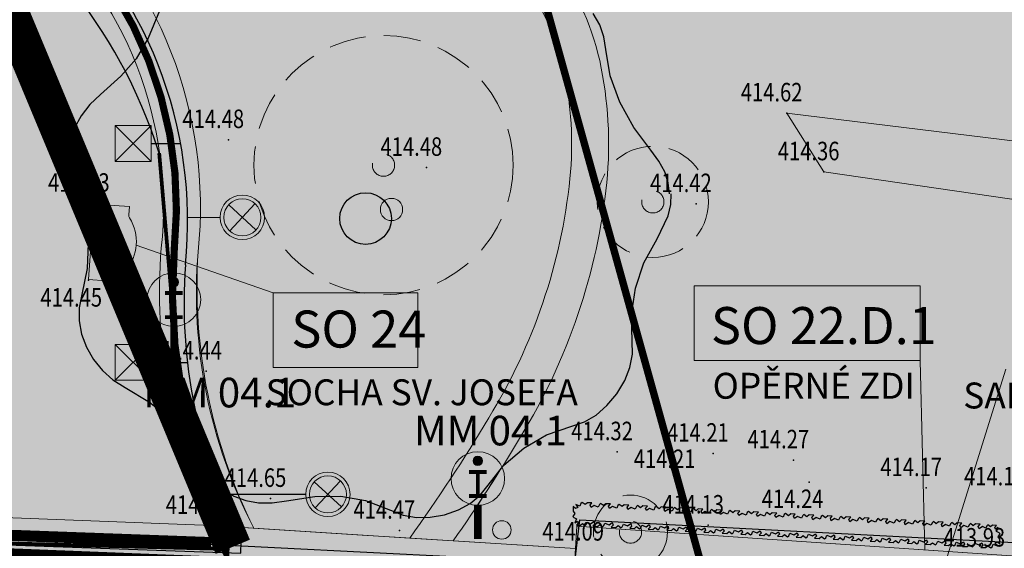
# Model space of a CAD drawing. Units: millimetres. Extents: x -1964 to 2388, y -45 to 14015.
# Drawn here: x 1930 to 1957, y 286 to 301 of the extents above; entities that cross this region are included whole.
import ezdxf
from ezdxf.enums import TextEntityAlignment as Align

# ---------------------------------------------------------------- set-up
doc = ezdxf.new("R2010")
doc.units = ezdxf.units.MM
doc.linetypes.add('DASHED', pattern=[0.75, 0.5, -0.25])
doc.linetypes.add('DOT', pattern=[0.25, 0, -0.25])
doc.layers.get('0').update_dxf_attribs({"color": 252, "lineweight": 15})
doc.layers.get('Defpoints').update_dxf_attribs({"color": 252})
for name, color, linetype, lineweight in [('__site_nove', 252, 'Continuous', 5), ('adr mob infopanel', 252, 'Continuous', 15), ('adr mob popis', 252, 'Continuous', 5), ('adr osvetleni', 252, 'Continuous', 15), ('adr parter komunikace', 252, 'Continuous', 9), ('ADR SO objekty_popis', 252, 'Continuous', 5), ('adr stromy kacene', 252, 'DASHED', 15), ('adr stromy kmeny', 252, 'Continuous', 15), ('adr_operky_vyplne', 252, 'Continuous', 30), ('budovy', 252, 'Continuous', 20), ('situace', 252, 'Continuous', 5), ('teren_hraha', 252, 'Continuous', 5)]:
    doc.layers.add(name, color=color, linetype=linetype, lineweight=lineweight)
for name, color, linetype in [('adr mob odpadkove kose', 252, 'Continuous'), ('adr op les', 252, 'DASHED'), ('adr podkres KM', 252, 'Continuous'), ('adr podkres KM cervena', 252, 'Continuous'), ('body', 252, 'Continuous'), ('Ekab_svetla', 252, 'Continuous'), ('ESL_TEL', 252, 'Continuous'), ('pripoj-NN', 252, 'EL_VEDENI_NN_PODZ'), ('VPK_vodovod užitkový', 252, 'VODA_UZITKOVA_PODZ'), ('ZOV_DPS', 30, 'Continuous'), ('ZÁKLADNÍ_VRSTVA', 252, 'Continuous')]:
    doc.layers.add(name, color=color, linetype=linetype)
doc.layers.add('pomoc', color=252, linetype='Continuous', lineweight=5, plot=False)
doc.styles.add('RomanS', font='romans.shx')
doc.styles.get("Standard").update_dxf_attribs({"font": 'ARIALN.TTF'})
doc.linetypes.add('EL_VEDENI_NN_PODZ', pattern='A,35,-15,[109,cadkon.shx,S=5,R=0,X=0,Y=0],-50', length=100)
doc.linetypes.add('EL_VEDENI_SLABOPROUD_PODZ', pattern='A,10,-30,[116,cadkon.shx,S=5,R=0,X=0,Y=0],-35,10,-10', length=95)
doc.linetypes.add('PLOZDEN1', pattern='A,150,[34,is-znacky.shx,S=15,R=0,X=0,Y=0],50', length=200)
doc.linetypes.add('PLOZDEN2', pattern='A,150,[45,is-znacky.shx,S=15,R=0,X=0,Y=0],50', length=200)
doc.linetypes.add('VODA_UZITKOVA_PODZ', pattern='A,35,-15,[118,cadkon.shx,S=1.25,R=0,X=0,Y=0],-50', length=100)

# ---------------------------------------------------------------- blocks, each defined once
blk = doc.blocks.new('podkres KM')
blk.add_line((18.68, 116.98), (103.43, 111.96))
blk = doc.blocks.new('A$C325E79BF')
at = {"ltscale": 500}
h = blk.add_hatch(color=256, dxfattribs=at)
edge = h.paths.add_edge_path()
edge.add_arc((0, 2.104), 0.126, 0, 360)
for points, const_width in [([(-0.241, 1.808), (0.241, 1.808)], 0.105), ([(0, 1.808), (0, 1.156)], 0.105), ([(-0.241, 1.156), (0.241, 1.156)], 0.105), ([(0, 0.906), (0, 0)], 0.2)]:
    blk.add_lwpolyline(points, dxfattribs=dict(at, const_width=const_width))
at = {"color": 7, "ltscale": 500}
blk.add_circle((0, 1.63), 0.724, dxfattribs=at)
at = {"ltscale": 500}
blk.add_circle((0, 2.104), 0.126, dxfattribs=at)
blk = doc.blocks.new('vyskopis_opraveny')
at = {"layer": 'body'}
for p in [(45.475, 128.884), (30.395, 128.164), (35.745, 127.414), (46.475, 127.294), (26.765, 126.444), (43.025, 126.434), (26.615, 124.374), (29.795, 121.914), (40.895, 119.734), (43.485, 119.694), (45.655, 119.514), (42.585, 118.984), (46.085, 118.914), (49.245, 118.764), (31.535, 118.474), (29.945, 117.744), (35.015, 117.614), (43.355, 117.754)]:
    blk.add_point(p, dxfattribs=at)
at = {"style": 'RomanS', "width": 0.8}
for s, p in [('414.62', (44.234, 129.199)), ('414.48', (29.154, 128.479)), ('414.48', (34.504, 127.729)), ('414.36', (45.234, 127.609)), ('414.43', (25.524, 126.759)), ('414.42', (41.784, 126.749)), ('414.45', (25.319, 123.657)), ('414.44', (28.554, 122.229)), ('414.32', (39.654, 120.049)), ('414.21', (42.244, 120.009)), ('414.27', (44.414, 119.829)), ('414.21', (41.344, 119.299)), ('414.17', (48.004, 119.079)), ('414.65', (30.294, 118.789)), ('414.11', (50.264, 118.829)), ('414.24', (44.8, 118.218)), ('414.65', (28.704, 118.059)), ('414.47', (33.774, 117.929)), ('414.13', (42.114, 118.069)), ('414.09', (38.874, 117.339)), ('413.93', (49.71, 117.177))]:
    blk.add_text(s, height=0.5, dxfattribs=at).set_placement(p)
blk = doc.blocks.new('silno')
at = {"layer": 'pripoj-NN', "ltscale": 0.1, "const_width": 0.1}
blk.add_lwpolyline([(782.948, -13.47), (783.403, -9.837), (760.621, -6.736), (722.095, 21.996), (723.896, 24.404), (717.332, 29.328), (715.321, 45.758), (713.127, 66.319), (708.65, 132.982), (721.937, 134.126), (741.725, 133.62), (741.737, 134.181, -0.136438), (740.306, 141.71, 0.516637), (727.048, 153.376, -0.399709), (716.114, 158.746), (719.013, 190.925), (715.067, 204.515), (717.812, 205.331), (718.075, 204.446)], format="xyb", dxfattribs=at)
blk = doc.blocks.new('slabo')
at = {"layer": 'ESL_TEL', "linetype": 'EL_VEDENI_SLABOPROUD_PODZ', "ltscale": 0.08, "const_width": 0.1}
blk.add_lwpolyline([(866.971, 160.389), (877.569, 161.51), (871.222, 249.291), (871.222, 249.291), (883.971, 250.329), (902.713, 249.561), (902.809, 251.89, -0.13656), (901.388, 259.375, 0.516403), (888.014, 271.135, -0.398165), (877.192, 276.405), (880.092, 308.601), (877.645, 317.495), (865.291, 314.604)], format="xyb", dxfattribs=at)
blk = doc.blocks.new('osvetleni areal')
at = {"layer": 'adr osvetleni', "linetype": 'Continuous', "lineweight": 9, "ltscale": 0.6}
for p, q in [((728.772, 160.603), (728.038, 161.283)), ((728.065, 160.577), (728.745, 161.31)), ((731.082, 153.122), (730.348, 153.801)), ((730.375, 153.095), (731.055, 153.828))]:
    blk.add_line(p, q, dxfattribs=at)
at = {"layer": 'adr osvetleni', "ltscale": 500}
for points in [[(724.973, 163.421), (725.939, 163.421), (725.939, 162.455), (724.973, 162.455)], [(724.972, 157.509), (725.938, 157.509), (725.938, 156.543), (724.972, 156.543)]]:
    blk.add_lwpolyline(points, close=True, dxfattribs=at)
for points in [[(724.973, 163.421), (725.939, 162.455)], [(725.939, 163.421), (724.973, 162.455)], [(724.972, 157.509), (725.938, 156.543)], [(725.938, 157.509), (724.972, 156.543)]]:
    blk.add_lwpolyline(points, dxfattribs=at)
at = {"layer": 'adr osvetleni', "linetype": 'Continuous', "lineweight": 9, "ltscale": 0.6}
for centre, radius in [((728.405, 160.943), 0.6), ((728.405, 160.943), 0.5), ((730.715, 153.462), 0.6), ((730.715, 153.462), 0.5)]:
    blk.add_circle(centre, radius, dxfattribs=at)
at = {"layer": 'Ekab_svetla'}
for p, q in [((725.939, 162.938), (726.736, 162.938)), ((727.805, 160.939), (726.927, 160.933)), ((725.938, 157.026), (726.922, 157.026)), ((730.115, 153.462), (727.805, 153.462)), ((737.354, 151.384), (737.523, 152.779)), ((737.523, 152.779), (759.636, 151.609)), ((708.161, 152.585), (728.363, 151.877)), ((728.363, 151.877), (728.371, 152.195))]:
    blk.add_line(p, q, dxfattribs=at)
for centre, radius, start, end in [((715.394, 160.85), 11.533, 354.0956, 48.7427), ((741.108, 158.649), 14.278, 175.9225, 206.8722)]:
    blk.add_arc(centre, radius, start, end, dxfattribs=at)
blk = doc.blocks.new('vodovod uzitkovy')
at = {"layer": 'VPK_vodovod užitkový', "ltscale": 0.08, "const_width": 0.1}
blk.add_lwpolyline([(115.842, 275.53), (116.56, 267.183), (117.9, 264.036)], dxfattribs=at)
at = {"layer": 'VPK_vodovod užitkový', "ltscale": 0.08}
blk.add_arc((102.792, 271.403), 13.687, 17.5491, 103.986, dxfattribs=at)
blk = doc.blocks.new('stromy nove')
at = {"layer": 'ZÁKLADNÍ_VRSTVA'}
for p, q in [((1122.446, 279.374), (1122.142, 278.63)), ((1134.339, 278.997), (1134.161, 279.3)), ((1134.454, 278.672), (1134.339, 278.997)), ((1122.142, 278.63), (1121.818, 278.075)), ((1134.506, 278.327), (1134.454, 278.672)), ((1134.621, 277.615), (1134.506, 278.327)), ((1121.818, 278.075), (1121.41, 277.604)), ((1121.41, 277.604), (1120.855, 277.112)), ((1134.883, 276.903), (1134.621, 277.615)), ((1120.855, 277.112), (1120.567, 276.843)), ((1120.567, 276.843), (1120.331, 276.537)), ((1135.26, 276.223), (1134.883, 276.903)), ((1120.331, 276.537), (1120.148, 276.194)), ((1120.148, 276.194), (1120.017, 275.814)), ((1135.72, 275.605), (1135.26, 276.223)), ((1120.017, 275.814), (1119.947, 275.427)), ((1135.94, 275.312), (1135.72, 275.605)), ((1119.947, 275.427), (1119.944, 275.06)), ((1136.097, 275.019), (1135.94, 275.312)), ((1119.944, 275.06), (1120.009, 274.715)), ((1136.191, 274.725), (1136.097, 275.019)), ((1120.009, 274.715), (1120.143, 274.39)), ((1136.223, 274.432), (1136.191, 274.725)), ((1136.257, 274.137), (1136.265, 274.432)), ((1120.143, 274.39), (1120.405, 273.752)), ((1136.191, 273.836), (1136.257, 274.137)), ((1120.405, 273.752), (1120.52, 273.092)), ((1135.888, 273.218), (1136.191, 273.836)), ((1135.532, 272.569), (1135.888, 273.218)), ((1120.52, 273.092), (1120.499, 272.412)), ((1120.499, 272.412), (1120.352, 271.71)), ((1135.302, 271.878), (1135.532, 272.569)), ((1135.197, 271.166), (1135.302, 271.878)), ((1120.352, 271.71), (1120.282, 271.355)), ((1120.282, 271.355), (1120.279, 270.999)), ((1120.279, 270.999), (1120.344, 270.643)), ((1135.218, 270.454), (1135.197, 271.166)), ((1120.344, 270.643), (1120.478, 270.287)), ((1135.223, 270.098), (1135.218, 270.454)), ((1120.478, 270.287), (1120.669, 269.952)), ((1120.669, 269.952), (1120.907, 269.659)), ((1135.155, 269.742), (1135.223, 270.098)), ((1120.907, 269.659), (1121.192, 269.407)), ((1135.014, 269.386), (1135.155, 269.742)), ((1121.192, 269.407), (1121.525, 269.198)), ((1134.799, 269.03), (1135.014, 269.386)), ((1121.525, 269.198), (1122.184, 268.8)), ((1134.535, 268.709), (1134.799, 269.03)), ((1122.184, 268.8), (1122.739, 268.36)), ((1134.244, 268.455), (1134.535, 268.709)), ((1122.739, 268.36), (1123.189, 267.848)), ((1133.928, 268.269), (1134.244, 268.455)), ((1132.904, 267.921), (1133.585, 268.151)), ((1133.585, 268.151), (1133.928, 268.269)), ((1123.189, 267.848), (1123.535, 267.23)), ((1132.287, 267.565), (1132.904, 267.921)), ((1131.753, 267.104), (1132.287, 267.565)), ((1123.535, 267.23), (1123.702, 266.918)), ((1131.324, 266.56), (1131.753, 267.104)), ((1123.702, 266.918), (1123.912, 266.654)), ((1123.912, 266.654), (1124.163, 266.437)), ((1131.109, 266.29), (1131.324, 266.56)), ((1124.163, 266.437), (1124.456, 266.267)), ((1124.456, 266.267), (1124.781, 266.149)), ((1125.88, 266.141), (1126.644, 266.256)), ((1126.644, 266.256), (1127.345, 266.267)), ((1127.345, 266.267), (1128.015, 266.152)), ((1130.842, 266.068), (1131.109, 266.29)), ((1124.781, 266.149), (1125.126, 266.089)), ((1125.126, 266.089), (1125.492, 266.086)), ((1125.492, 266.086), (1125.88, 266.141)), ((1128.015, 266.152), (1128.685, 265.89)), ((1130.523, 265.892), (1130.842, 266.068)), ((1133.624, 265.983), (1133.618, 265.858)), ((1133.684, 265.933), (1133.624, 265.983)), ((1133.748, 265.957), (1133.684, 265.933)), ((1133.69, 266.042), (1133.748, 265.957)), ((1133.801, 265.997), (1133.69, 266.042)), ((1133.832, 266.066), (1133.801, 265.997)), ((1133.865, 266.095), (1133.832, 266.066)), ((1133.944, 266.036), (1133.865, 266.095)), ((1134.006, 266.088), (1133.944, 266.036)), ((1134.13, 266.081), (1134.006, 266.088)), ((1134.08, 266.021), (1134.13, 266.081)), ((1134.104, 265.957), (1134.08, 266.021)), ((1134.189, 266.015), (1134.104, 265.957)), ((1134.3, 265.97), (1134.189, 266.015)), ((1134.332, 266.038), (1134.3, 265.97)), ((1134.364, 266.068), (1134.332, 266.038)), ((1134.443, 266.009), (1134.364, 266.068)), ((1134.505, 266.06), (1134.443, 266.009)), ((1134.63, 266.054), (1134.505, 266.06)), ((1134.579, 265.994), (1134.63, 266.054)), ((1134.603, 265.93), (1134.579, 265.994)), ((1134.689, 265.988), (1134.603, 265.93)), ((1134.8, 265.943), (1134.689, 265.988)), ((1134.831, 266.011), (1134.8, 265.943)), ((1134.864, 266.041), (1134.831, 266.011)), ((1134.943, 265.982), (1134.864, 266.041)), ((1135.004, 266.033), (1134.943, 265.982)), ((1135.129, 266.026), (1135.004, 266.033)), ((1135.079, 265.966), (1135.129, 266.026)), ((1135.103, 265.903), (1135.079, 265.966)), ((1135.188, 265.961), (1135.103, 265.903)), ((1135.299, 265.915), (1135.188, 265.961)), ((1135.33, 265.984), (1135.299, 265.915)), ((1135.363, 266.014), (1135.33, 265.984)), ((1135.442, 265.954), (1135.363, 266.014)), ((1135.503, 266.006), (1135.442, 265.954)), ((1135.628, 265.999), (1135.503, 266.006)), ((1135.578, 265.939), (1135.628, 265.999)), ((1135.602, 265.875), (1135.578, 265.939)), ((1135.687, 265.933), (1135.602, 265.875)), ((1135.798, 265.888), (1135.687, 265.933)), ((1135.829, 265.957), (1135.798, 265.888)), ((1135.862, 265.986), (1135.829, 265.957)), ((1135.941, 265.927), (1135.862, 265.986)), ((1136.003, 265.979), (1135.941, 265.927)), ((1136.127, 265.972), (1136.003, 265.979)), ((1136.077, 265.912), (1136.127, 265.972)), ((1136.329, 265.93), (1136.297, 265.861)), ((1136.362, 265.959), (1136.329, 265.93)), ((1136.44, 265.9), (1136.362, 265.959)), ((1136.502, 265.951), (1136.44, 265.9)), ((1136.627, 265.945), (1136.502, 265.951)), ((1136.577, 265.885), (1136.627, 265.945)), ((1136.861, 265.932), (1136.828, 265.902)), ((1136.94, 265.873), (1136.861, 265.932)), ((1137.001, 265.924), (1136.94, 265.873)), ((1137.126, 265.917), (1137.001, 265.924)), ((1128.685, 265.89), (1129.028, 265.756)), ((1129.028, 265.756), (1129.387, 265.691)), ((1129.387, 265.691), (1129.761, 265.694)), ((1129.761, 265.694), (1130.151, 265.764)), ((1130.151, 265.764), (1130.523, 265.892)), ((1133.669, 265.797), (1133.61, 265.718)), ((1133.61, 265.718), (1133.639, 265.685)), ((1133.618, 265.858), (1133.669, 265.797)), ((1133.639, 265.685), (1133.708, 265.654)), ((1136.101, 265.848), (1136.077, 265.912)), ((1136.186, 265.906), (1136.101, 265.848)), ((1136.297, 265.861), (1136.186, 265.906)), ((1136.6, 265.821), (1136.577, 265.885)), ((1136.686, 265.879), (1136.6, 265.821)), ((1136.797, 265.834), (1136.686, 265.879)), ((1136.828, 265.902), (1136.797, 265.834)), ((1137.076, 265.858), (1137.126, 265.917)), ((1137.1, 265.794), (1137.076, 265.858)), ((1137.185, 265.852), (1137.1, 265.794)), ((1137.296, 265.806), (1137.185, 265.852)), ((1137.327, 265.875), (1137.296, 265.806)), ((1137.36, 265.905), (1137.327, 265.875)), ((1137.439, 265.846), (1137.36, 265.905)), ((1137.5, 265.897), (1137.439, 265.846)), ((1137.625, 265.89), (1137.5, 265.897)), ((1137.575, 265.83), (1137.625, 265.89)), ((1137.599, 265.766), (1137.575, 265.83)), ((1137.684, 265.824), (1137.599, 265.766)), ((1137.795, 265.779), (1137.684, 265.824)), ((1137.826, 265.848), (1137.795, 265.779)), ((1137.859, 265.877), (1137.826, 265.848)), ((1137.938, 265.818), (1137.859, 265.877)), ((1138, 265.87), (1137.938, 265.818)), ((1138.125, 265.863), (1138, 265.87)), ((1138.074, 265.803), (1138.125, 265.863)), ((1138.098, 265.739), (1138.074, 265.803)), ((1138.184, 265.797), (1138.098, 265.739)), ((1138.295, 265.752), (1138.184, 265.797)), ((1138.326, 265.821), (1138.295, 265.752)), ((1138.359, 265.85), (1138.326, 265.821)), ((1138.437, 265.791), (1138.359, 265.85)), ((1138.499, 265.843), (1138.437, 265.791)), ((1138.624, 265.836), (1138.499, 265.843)), ((1138.574, 265.776), (1138.624, 265.836)), ((1138.597, 265.712), (1138.574, 265.776)), ((1138.683, 265.77), (1138.597, 265.712)), ((1138.794, 265.725), (1138.683, 265.77)), ((1138.825, 265.794), (1138.794, 265.725)), ((1138.858, 265.823), (1138.825, 265.794)), ((1138.937, 265.764), (1138.858, 265.823)), ((1138.998, 265.815), (1138.937, 265.764)), ((1139.123, 265.809), (1138.998, 265.815)), ((1139.073, 265.749), (1139.123, 265.809)), ((1139.097, 265.685), (1139.073, 265.749)), ((1139.182, 265.743), (1139.097, 265.685)), ((1139.293, 265.698), (1139.182, 265.743)), ((1139.324, 265.766), (1139.293, 265.698)), ((1139.357, 265.796), (1139.324, 265.766)), ((1139.436, 265.737), (1139.357, 265.796)), ((1139.497, 265.788), (1139.436, 265.737)), ((1139.622, 265.781), (1139.497, 265.788)), ((1139.572, 265.722), (1139.622, 265.781)), ((1139.596, 265.658), (1139.572, 265.722)), ((1139.681, 265.716), (1139.596, 265.658)), ((1139.792, 265.67), (1139.681, 265.716)), ((1139.823, 265.739), (1139.792, 265.67)), ((1139.856, 265.769), (1139.823, 265.739)), ((1139.935, 265.71), (1139.856, 265.769)), ((1139.997, 265.761), (1139.935, 265.71)), ((1140.122, 265.754), (1139.997, 265.761)), ((1140.071, 265.694), (1140.122, 265.754)), ((1140.095, 265.63), (1140.071, 265.694)), ((1140.181, 265.688), (1140.095, 265.63)), ((1140.292, 265.643), (1140.181, 265.688)), ((1140.323, 265.712), (1140.292, 265.643)), ((1140.356, 265.741), (1140.323, 265.712)), ((1140.435, 265.682), (1140.356, 265.741)), ((1140.496, 265.734), (1140.435, 265.682)), ((1140.621, 265.727), (1140.496, 265.734)), ((1140.571, 265.667), (1140.621, 265.727)), ((1140.594, 265.603), (1140.571, 265.667)), ((1140.68, 265.661), (1140.594, 265.603)), ((1140.791, 265.616), (1140.68, 265.661)), ((1140.822, 265.685), (1140.791, 265.616)), ((1140.855, 265.714), (1140.822, 265.685)), ((1140.934, 265.655), (1140.855, 265.714)), ((1140.995, 265.707), (1140.934, 265.655)), ((1141.12, 265.7), (1140.995, 265.707)), ((1141.07, 265.64), (1141.12, 265.7)), ((1141.321, 265.657), (1141.29, 265.589)), ((1141.354, 265.687), (1141.321, 265.657)), ((1141.433, 265.628), (1141.354, 265.687)), ((1141.495, 265.679), (1141.433, 265.628)), ((1141.619, 265.673), (1141.495, 265.679)), ((1141.569, 265.613), (1141.619, 265.673)), ((1141.853, 265.66), (1141.82, 265.63)), ((1141.932, 265.601), (1141.853, 265.66)), ((1133.708, 265.654), (1133.663, 265.543)), ((1133.663, 265.543), (1133.737, 265.593)), ((1133.757, 265.538), (1133.714, 265.486)), ((1133.714, 265.486), (1133.822, 265.48)), ((1133.737, 265.593), (1133.757, 265.538)), ((1133.822, 265.48), (1133.875, 265.525)), ((1133.875, 265.525), (1133.943, 265.474)), ((1133.943, 265.474), (1133.971, 265.499)), ((1133.971, 265.499), (1133.998, 265.558)), ((1133.998, 265.558), (1134.094, 265.519)), ((1134.094, 265.519), (1134.179, 265.577)), ((1134.203, 265.513), (1134.153, 265.454)), ((1134.153, 265.454), (1134.277, 265.447)), ((1134.179, 265.577), (1134.203, 265.513)), ((1134.277, 265.447), (1134.339, 265.498)), ((1134.339, 265.498), (1134.418, 265.439)), ((1134.418, 265.439), (1134.451, 265.469)), ((1134.451, 265.469), (1134.482, 265.537)), ((1134.482, 265.537), (1134.593, 265.492)), ((1134.593, 265.492), (1134.678, 265.55)), ((1134.702, 265.486), (1134.652, 265.426)), ((1134.652, 265.426), (1134.777, 265.42)), ((1134.678, 265.55), (1134.702, 265.486)), ((1134.777, 265.42), (1134.838, 265.471)), ((1134.838, 265.471), (1134.917, 265.412)), ((1134.917, 265.412), (1134.95, 265.441)), ((1134.95, 265.441), (1134.981, 265.51)), ((1134.981, 265.51), (1135.092, 265.465)), ((1135.092, 265.465), (1135.177, 265.523)), ((1135.201, 265.459), (1135.151, 265.399)), ((1135.151, 265.399), (1135.276, 265.392)), ((1135.177, 265.523), (1135.201, 265.459)), ((1135.276, 265.392), (1135.337, 265.444)), ((1135.337, 265.444), (1135.416, 265.385)), ((1135.416, 265.385), (1135.449, 265.414)), ((1135.449, 265.414), (1135.48, 265.483)), ((1135.48, 265.483), (1135.591, 265.438)), ((1135.591, 265.438), (1135.677, 265.496)), ((1135.701, 265.432), (1135.65, 265.372)), ((1135.677, 265.496), (1135.701, 265.432)), ((1135.775, 265.365), (1135.837, 265.417)), ((1135.837, 265.417), (1135.916, 265.358)), ((1135.949, 265.387), (1135.98, 265.456)), ((1135.98, 265.456), (1136.091, 265.411)), ((1136.091, 265.411), (1136.176, 265.468)), ((1136.2, 265.405), (1136.15, 265.345)), ((1136.176, 265.468), (1136.2, 265.405)), ((1136.448, 265.36), (1136.479, 265.429)), ((1136.479, 265.429), (1136.59, 265.383)), ((1136.59, 265.383), (1136.675, 265.441)), ((1136.675, 265.441), (1136.699, 265.377)), ((1136.947, 265.333), (1136.978, 265.401)), ((1136.978, 265.401), (1137.089, 265.356)), ((1137.089, 265.356), (1137.175, 265.414)), ((1137.175, 265.414), (1137.198, 265.35)), ((1141.094, 265.576), (1141.07, 265.64)), ((1141.179, 265.634), (1141.094, 265.576)), ((1141.29, 265.589), (1141.179, 265.634)), ((1141.593, 265.549), (1141.569, 265.613)), ((1141.678, 265.607), (1141.593, 265.549)), ((1141.789, 265.562), (1141.678, 265.607)), ((1141.82, 265.63), (1141.789, 265.562)), ((1141.994, 265.652), (1141.932, 265.601)), ((1142.119, 265.645), (1141.994, 265.652)), ((1142.068, 265.585), (1142.119, 265.645)), ((1142.092, 265.522), (1142.068, 265.585)), ((1142.178, 265.58), (1142.092, 265.522)), ((1142.289, 265.534), (1142.178, 265.58)), ((1142.32, 265.603), (1142.289, 265.534)), ((1142.353, 265.633), (1142.32, 265.603)), ((1142.432, 265.573), (1142.353, 265.633)), ((1142.493, 265.625), (1142.432, 265.573)), ((1142.618, 265.618), (1142.493, 265.625)), ((1142.568, 265.558), (1142.618, 265.618)), ((1142.592, 265.494), (1142.568, 265.558)), ((1142.677, 265.552), (1142.592, 265.494)), ((1142.788, 265.507), (1142.677, 265.552)), ((1142.819, 265.576), (1142.788, 265.507)), ((1142.852, 265.605), (1142.819, 265.576)), ((1142.931, 265.546), (1142.852, 265.605)), ((1142.992, 265.598), (1142.931, 265.546)), ((1143.117, 265.591), (1142.992, 265.598)), ((1143.067, 265.531), (1143.117, 265.591)), ((1143.091, 265.467), (1143.067, 265.531)), ((1143.176, 265.525), (1143.091, 265.467)), ((1143.287, 265.48), (1143.176, 265.525)), ((1143.318, 265.549), (1143.287, 265.48)), ((1143.351, 265.578), (1143.318, 265.549)), ((1143.43, 265.519), (1143.351, 265.578)), ((1143.492, 265.57), (1143.43, 265.519)), ((1143.616, 265.564), (1143.492, 265.57)), ((1143.566, 265.504), (1143.616, 265.564)), ((1143.59, 265.44), (1143.566, 265.504)), ((1143.675, 265.498), (1143.59, 265.44)), ((1143.786, 265.453), (1143.675, 265.498)), ((1143.817, 265.521), (1143.786, 265.453)), ((1143.85, 265.551), (1143.817, 265.521)), ((1143.929, 265.492), (1143.85, 265.551)), ((1143.991, 265.543), (1143.929, 265.492)), ((1144.116, 265.536), (1143.991, 265.543)), ((1144.065, 265.477), (1144.116, 265.536)), ((1144.089, 265.413), (1144.065, 265.477)), ((1144.175, 265.471), (1144.089, 265.413)), ((1144.286, 265.425), (1144.175, 265.471)), ((1144.317, 265.494), (1144.286, 265.425)), ((1144.35, 265.524), (1144.317, 265.494)), ((1144.429, 265.465), (1144.35, 265.524)), ((1144.49, 265.516), (1144.429, 265.465)), ((1144.615, 265.509), (1144.49, 265.516)), ((1144.565, 265.449), (1144.615, 265.509)), ((1144.589, 265.385), (1144.565, 265.449)), ((1144.674, 265.443), (1144.589, 265.385)), ((1144.77, 265.404), (1144.674, 265.443)), ((1144.796, 265.464), (1144.77, 265.404)), ((1144.825, 265.489), (1144.796, 265.464)), ((1144.893, 265.438), (1144.825, 265.489)), ((1144.946, 265.483), (1144.893, 265.438)), ((1145.054, 265.477), (1144.946, 265.483)), ((1145.01, 265.425), (1145.054, 265.477)), ((1145.031, 265.37), (1145.01, 265.425)), ((1145.105, 265.42), (1145.031, 265.37)), ((1145.059, 265.309), (1145.105, 265.42)), ((1135.65, 265.372), (1135.775, 265.365)), ((1135.916, 265.358), (1135.949, 265.387)), ((1136.15, 265.345), (1136.275, 265.338)), ((1136.275, 265.338), (1136.336, 265.389)), ((1136.336, 265.389), (1136.415, 265.33)), ((1136.415, 265.33), (1136.448, 265.36)), ((1136.699, 265.377), (1136.649, 265.318)), ((1136.649, 265.318), (1136.774, 265.311)), ((1136.774, 265.311), (1136.835, 265.362)), ((1136.835, 265.362), (1136.914, 265.303)), ((1136.914, 265.303), (1136.947, 265.333)), ((1137.198, 265.35), (1137.148, 265.29)), ((1137.148, 265.29), (1137.273, 265.284)), ((1137.273, 265.284), (1137.335, 265.335)), ((1137.335, 265.335), (1137.413, 265.276)), ((1137.413, 265.276), (1137.446, 265.305)), ((1137.446, 265.305), (1137.477, 265.374)), ((1137.477, 265.374), (1137.588, 265.329)), ((1137.588, 265.329), (1137.674, 265.387)), ((1137.698, 265.323), (1137.647, 265.263)), ((1137.647, 265.263), (1137.772, 265.256)), ((1137.674, 265.387), (1137.698, 265.323)), ((1137.772, 265.256), (1137.834, 265.308)), ((1137.834, 265.308), (1137.913, 265.249)), ((1137.913, 265.249), (1137.946, 265.278)), ((1137.946, 265.278), (1137.977, 265.347)), ((1137.977, 265.347), (1138.088, 265.302)), ((1138.088, 265.302), (1138.173, 265.36)), ((1138.197, 265.296), (1138.147, 265.236)), ((1138.147, 265.236), (1138.272, 265.229)), ((1138.173, 265.36), (1138.197, 265.296)), ((1138.272, 265.229), (1138.333, 265.281)), ((1138.333, 265.281), (1138.412, 265.221)), ((1138.412, 265.221), (1138.445, 265.251)), ((1138.445, 265.251), (1138.476, 265.32)), ((1138.476, 265.32), (1138.587, 265.274)), ((1138.587, 265.274), (1138.672, 265.332)), ((1138.696, 265.269), (1138.646, 265.209)), ((1138.646, 265.209), (1138.771, 265.202)), ((1138.672, 265.332), (1138.696, 265.269)), ((1138.771, 265.202), (1138.832, 265.253)), ((1138.832, 265.253), (1138.911, 265.194)), ((1138.911, 265.194), (1138.944, 265.224)), ((1138.944, 265.224), (1138.975, 265.292)), ((1138.975, 265.292), (1139.086, 265.247)), ((1139.086, 265.247), (1139.172, 265.305)), ((1139.195, 265.241), (1139.145, 265.181)), ((1139.145, 265.181), (1139.27, 265.175)), ((1139.172, 265.305), (1139.195, 265.241)), ((1139.27, 265.175), (1139.332, 265.226)), ((1139.332, 265.226), (1139.41, 265.167)), ((1139.41, 265.167), (1139.443, 265.197)), ((1139.443, 265.197), (1139.475, 265.265)), ((1139.475, 265.265), (1139.586, 265.22)), ((1139.586, 265.22), (1139.671, 265.278)), ((1139.695, 265.214), (1139.645, 265.154)), ((1139.645, 265.154), (1139.769, 265.147)), ((1139.671, 265.278), (1139.695, 265.214)), ((1139.769, 265.147), (1139.831, 265.199)), ((1139.831, 265.199), (1139.91, 265.14)), ((1139.91, 265.14), (1139.943, 265.169)), ((1139.943, 265.169), (1139.974, 265.238)), ((1139.974, 265.238), (1140.085, 265.193)), ((1140.085, 265.193), (1140.17, 265.251)), ((1140.194, 265.187), (1140.144, 265.127)), ((1140.144, 265.127), (1140.269, 265.12)), ((1140.17, 265.251), (1140.194, 265.187)), ((1140.269, 265.12), (1140.33, 265.172)), ((1140.33, 265.172), (1140.409, 265.113)), ((1140.409, 265.113), (1140.442, 265.142)), ((1140.442, 265.142), (1140.473, 265.211)), ((1140.473, 265.211), (1140.584, 265.166)), ((1140.584, 265.166), (1140.669, 265.224)), ((1140.693, 265.16), (1140.643, 265.1)), ((1140.669, 265.224), (1140.693, 265.16)), ((1140.768, 265.093), (1140.829, 265.144)), ((1140.829, 265.144), (1140.908, 265.085)), ((1140.941, 265.115), (1140.972, 265.184)), ((1140.972, 265.184), (1141.083, 265.138)), ((1141.083, 265.138), (1141.169, 265.196)), ((1141.192, 265.132), (1141.142, 265.073)), ((1141.169, 265.196), (1141.192, 265.132)), ((1141.44, 265.088), (1141.472, 265.156)), ((1141.472, 265.156), (1141.583, 265.111)), ((1141.583, 265.111), (1141.668, 265.169)), ((1141.668, 265.169), (1141.692, 265.105)), ((1141.94, 265.06), (1141.971, 265.129)), ((1141.971, 265.129), (1142.082, 265.084)), ((1142.082, 265.084), (1142.167, 265.142)), ((1142.167, 265.142), (1142.191, 265.078)), ((1145.128, 265.278), (1145.059, 265.309)), ((1145.099, 265.166), (1145.158, 265.245)), ((1145.15, 265.105), (1145.099, 265.166)), ((1145.158, 265.245), (1145.128, 265.278)), ((1140.643, 265.1), (1140.768, 265.093)), ((1140.908, 265.085), (1140.941, 265.115)), ((1141.142, 265.073), (1141.267, 265.066)), ((1141.267, 265.066), (1141.329, 265.117)), ((1141.329, 265.117), (1141.408, 265.058)), ((1141.408, 265.058), (1141.44, 265.088)), ((1141.692, 265.105), (1141.642, 265.045)), ((1141.642, 265.045), (1141.766, 265.039)), ((1141.766, 265.039), (1141.828, 265.09)), ((1141.828, 265.09), (1141.907, 265.031)), ((1141.907, 265.031), (1141.94, 265.06)), ((1142.191, 265.078), (1142.141, 265.018)), ((1142.141, 265.018), (1142.266, 265.011)), ((1142.266, 265.011), (1142.327, 265.063)), ((1142.327, 265.063), (1142.406, 265.004)), ((1142.406, 265.004), (1142.439, 265.033)), ((1142.439, 265.033), (1142.47, 265.102)), ((1142.47, 265.102), (1142.581, 265.057)), ((1142.581, 265.057), (1142.666, 265.115)), ((1142.69, 265.051), (1142.64, 264.991)), ((1142.64, 264.991), (1142.765, 264.984)), ((1142.666, 265.115), (1142.69, 265.051)), ((1142.765, 264.984), (1142.826, 265.036)), ((1142.826, 265.036), (1142.905, 264.977)), ((1142.905, 264.977), (1142.938, 265.006)), ((1142.938, 265.006), (1142.969, 265.075)), ((1142.969, 265.075), (1143.08, 265.03)), ((1143.08, 265.03), (1143.166, 265.087)), ((1143.19, 265.024), (1143.139, 264.964)), ((1143.139, 264.964), (1143.264, 264.957)), ((1143.166, 265.087), (1143.19, 265.024)), ((1143.264, 264.957), (1143.326, 265.008)), ((1143.326, 265.008), (1143.405, 264.949)), ((1143.405, 264.949), (1143.437, 264.979)), ((1143.437, 264.979), (1143.469, 265.048)), ((1143.469, 265.048), (1143.58, 265.002)), ((1143.58, 265.002), (1143.665, 265.06)), ((1143.689, 264.996), (1143.639, 264.937)), ((1143.639, 264.937), (1143.763, 264.93)), ((1143.665, 265.06), (1143.689, 264.996)), ((1143.763, 264.93), (1143.825, 264.981)), ((1143.825, 264.981), (1143.904, 264.922)), ((1143.904, 264.922), (1143.937, 264.952)), ((1143.937, 264.952), (1143.968, 265.02)), ((1143.968, 265.02), (1144.079, 264.975)), ((1144.079, 264.975), (1144.164, 265.033)), ((1144.188, 264.969), (1144.138, 264.909)), ((1144.138, 264.909), (1144.263, 264.903)), ((1144.164, 265.033), (1144.188, 264.969)), ((1144.263, 264.903), (1144.324, 264.954)), ((1144.324, 264.954), (1144.403, 264.895)), ((1144.403, 264.895), (1144.436, 264.924)), ((1144.436, 264.924), (1144.467, 264.993)), ((1144.467, 264.993), (1144.578, 264.948)), ((1144.578, 264.948), (1144.663, 265.006)), ((1144.687, 264.942), (1144.637, 264.882)), ((1144.637, 264.882), (1144.762, 264.875)), ((1144.663, 265.006), (1144.687, 264.942)), ((1144.762, 264.875), (1144.823, 264.927)), ((1144.823, 264.927), (1144.902, 264.868)), ((1144.902, 264.868), (1144.935, 264.897)), ((1144.935, 264.897), (1144.966, 264.966)), ((1144.966, 264.966), (1145.077, 264.921)), ((1145.019, 265.006), (1145.083, 265.03)), ((1145.077, 264.921), (1145.019, 265.006)), ((1145.077, 264.921), (1145.077, 264.921)), ((1145.077, 264.921), (1145.077, 264.921)), ((1145.077, 264.921), (1145.077, 264.921)), ((1145.077, 264.921), (1145.077, 264.921)), ((1145.077, 264.921), (1145.077, 264.921)), ((1145.077, 264.921), (1145.077, 264.921)), ((1145.083, 265.03), (1145.143, 264.98)), ((1145.143, 264.98), (1145.15, 265.105))]:
    blk.add_line(p, q, dxfattribs=at)
blk.add_circle((1128.015, 273.762), 0.698, dxfattribs=at)
blk = doc.blocks.new('stromy kacene')
at = {"layer": 'adr stromy kacene', "ltscale": 2}
for centre, radius in [((752.412, 258.188), 3.5), ((752.412, 258.188), 0.3), ((759.686, 257.198), 1.5), ((759.686, 257.198), 0.3), ((759.081, 248.28), 1), ((759.081, 248.28), 0.3)]:
    blk.add_circle(centre, radius, dxfattribs=at)

msp = doc.modelspace()

# ---------------------------------------------------------------- hatches: boundary and pattern name
at = {"layer": '__site_nove', "true_color": 0xb3f5cf}
msp.add_hatch(color=254, dxfattribs=at).paths.add_polyline_path([(2008.117, 257.752), (2001.781, 282.801), (1999.371, 293.671), (1993.231, 316.456), (1980.45, 362.804), (1966.491, 362.721), (1951.07, 362.272), (1921.994, 362.36), (1912.154, 362.361), (1904.685, 362.298), (1872.541, 362.202), (1873.865, 334.476), (1876.895, 308.806), (1880.257, 283.335), (1882.525, 267.22), (1885.298, 250.056), (1890.471, 215.361), (1894.347, 189.16), (1895.481, 189.291), (1896.894, 180.209), (1896.887, 180.208), (1897.646, 174.202), (1897.809, 172.984), (1897.825, 172.984), (1898.133, 170.554), (1905.426, 169.467), (1939.006, 156.565), (1935.323, 148.713), (1938.556, 146.608), (1950.791, 138.641), (1955.02, 136.5), (1952.178, 108.381), (1952.661, 108.331), (1953.167, 102.711), (1956.063, 102.394), (1956.341, 103.421), (1957.632, 103.071), (1960.983, 133.791), (1986.901, 130.391), (1987.021, 131.239), (1991.169, 130.652), (1991.231, 131.855), (2015.702, 127.513), (2021.607, 127.01), (2021.931, 141.933), (2020.75, 172.817), (2019.234, 200.824), (2014.502, 200.432), (2013.469, 210.615), (2012.822, 210.549), (2011.255, 226), (2011.453, 226.02)])
at = {"layer": 'adr mob odpadkove kose', "linetype": 'Continuous', "lineweight": 0}
h = msp.add_hatch(color=256, dxfattribs=at)
edge = h.paths.add_edge_path()
edge.add_arc((1943.226, 286.945), 0.25, 0, 360)

# ---------------------------------------------------------------- linework, layer by layer
msp.add_circle((1943.226, 286.945), 0.25, dxfattribs=at)
at = {"layer": 'adr op les', "ltscale": 5, "const_width": 0.2}
msp.add_lwpolyline([(1924.187, 395.857), (1929.758, 353.876), (1956.906, 256.162), (1956.966, 255.85), (1957.843, 251.317), (1970.538, 147.626), (1971.587, 147.714), (1972.753, 122.389), (1972.73, 99.131), (2088.746, 28.61), (2085.625, 137.014), (2086.918, 154.446), (2080.55, 244.31), (2075.625, 273.358), (2072.276, 284.591), (2069.869, 308.141), (2067.92, 324.654), (2066.807, 358.279), (2067.609, 396.923)], dxfattribs=at)
at = {"layer": 'adr parter komunikace'}
for p, q in [((1940.737, 286.726), (1936.53, 286.99)), ((1945.211, 286.444), (1941.913, 286.652))]:
    msp.add_line(p, q, dxfattribs=at)
at = {"layer": 'adr parter komunikace', "ltscale": 500}
for points in [[(1940.737, 286.726, 0.022281), (1942.873, 289.974, 0.112672), (1945.065, 296.43, 0.077617), (1944.893, 299.4, 0.104077), (1943.735, 301.885, 0.029117), (1942.614, 303.257, -0.003176), (1940.891, 305.149, -0.122052), (1937.574, 311.212, -0.076253), (1937.315, 313.851, -0.196658), (1939.167, 317.755, -0.069177), (1941.315, 319.278, -0.073248), (1946.033, 320.884, -0.044682), (1950.254, 321.33, -0.016012), (1952.913, 321.293, 0.004394), (1956.659, 321.115, 0.021808), (1959.014, 321.131, 0.089349), (1963.435, 322.109, 0.043979), (1971.93, 326.802, 0.043979)], [(1941.913, 286.652, 0.018717), (1943.729, 289.457, 0.112602), (1946.06, 296.33, 0.077872), (1945.869, 299.619, 0.104062), (1944.54, 302.478, 0.029006), (1943.35, 303.935, -0.003184), (1941.631, 305.822, -0.12208), (1938.542, 311.463, -0.076124), (1938.314, 313.796, -0.197072), (1939.847, 317.021, -0.069346), (1941.774, 318.389, -0.073314), (1946.22, 319.902, -0.044765), (1950.272, 320.33, -0.015987), (1952.862, 320.295, 0.004388), (1956.621, 320.116, 0.021768), (1959.059, 320.132, 0.089441), (1963.83, 321.19, 0.046293), (1972.91, 326.259)]]:
    msp.add_lwpolyline(points, format="xyb", dxfattribs=at)
at = {"layer": 'adr parter komunikace'}
for points in [[(1909.857, 311.408, 0.39733), (1921.145, 305.889, -0.516637), (1934.029, 294.552, 0.131346), (1935.379, 287.062, 0.131346)], [(1910.831, 311.661, 0.394767), (1920.879, 306.854, -0.517334), (1935.024, 294.459, 0.141454), (1936.53, 286.99)]]:
    msp.add_lwpolyline(points, format="xyb", dxfattribs=at)
at = {"layer": 'ADR SO objekty_popis'}
for points in [[(1937.047, 293.344), (1933.351, 294.639)], [(1956.84, 291.285), (1954.938, 285.213)]]:
    msp.add_lwpolyline(points, dxfattribs=at)
for points in [[(1937.047, 293.344), (1940.957, 293.344), (1940.957, 291.335), (1937.047, 291.335)], [(1948.423, 293.534), (1954.524, 293.534), (1954.524, 291.524), (1948.423, 291.524)]]:
    msp.add_lwpolyline(points, close=True, dxfattribs=at)
at = {"layer": 'ADR SO objekty_popis', "ltscale": 500}
msp.add_lwpolyline([(1954.524, 291.524), (1954.65, 286.403)], dxfattribs=at)
at = {"layer": 'adr stromy kmeny', "ltscale": 500}
msp.add_circle((1940.247, 295.598), 0.3, dxfattribs=at)
at = {"layer": 'adr_operky_vyplne', "const_width": 0.3}
msp.add_lwpolyline([(1916.052, 287.305), (1935.371, 286.602)], dxfattribs=at)
at = {"layer": 'budovy'}
msp.add_lwpolyline([(1933.172, 295.369, -0.157865), (1933.15, 295.458), (1933.166, 295.675), (1932.208, 295.744), (1932.061, 293.709), (1933.018, 293.64), (1933.034, 293.856, -0.157865), (1933.069, 293.942, 0.323799)], format="xyb", close=True, dxfattribs=at)
at = {"layer": 'pomoc', "ltscale": 500}
for points in [[(1912.15, 327.142), (1910.831, 311.661, 0.394767), (1920.879, 306.854, -0.517334), (1935.024, 294.459, 0.132782), (1936.53, 286.99), (1940.737, 286.726), (1940.737, 286.726, 0.022281), (1942.873, 289.974, 0.112672), (1945.065, 296.43, 0.077617), (1944.893, 299.4, 0.104077), (1943.735, 301.885, 0.029117), (1942.614, 303.257, -0.003176), (1940.891, 305.149, -0.122052), (1937.574, 311.212, -0.076253), (1937.315, 313.851, -0.196658), (1939.167, 317.755, -0.069177)], [(1967.805, 285.505), (1945.252, 287.043), (1945.211, 286.444), (1941.912, 286.652), (1941.912, 286.652, 0.018717), (1943.729, 289.457, 0.112602), (1946.06, 296.33, 0.077872), (1945.869, 299.619, 0.104062), (1944.54, 302.478, 0.029006), (1943.35, 303.935, -0.003184), (1941.631, 305.822, -0.12208), (1938.542, 311.463, -0.076124), (1938.314, 313.796, -0.197072), (1939.846, 317.021, -0.069346), (1941.774, 318.389, -0.073314), (1946.22, 319.902, -0.044765), (1950.271, 320.33, -0.015987), (1952.862, 320.295, 0.004388), (1956.621, 320.116, 0.021768), (1959.059, 320.132, 0.089441)], [(1939.167, 317.755, 0.196658), (1937.315, 313.851, 0.076253), (1937.574, 311.212, 0.122052), (1940.891, 305.149, 0.003176), (1942.614, 303.257, -0.029117), (1943.735, 301.885, -0.104077), (1944.893, 299.4, -0.077617), (1945.065, 296.43, -0.112672), (1942.873, 289.974, -0.022281), (1940.737, 286.726), (1941.913, 286.652, 0.018717), (1943.729, 289.457, 0.112602), (1946.06, 296.33, 0.077872), (1945.869, 299.619, 0.104062), (1944.54, 302.478, 0.029006), (1943.35, 303.935, -0.003184), (1941.631, 305.822, -0.12208), (1938.542, 311.463, -0.076124), (1938.314, 313.796, -0.197072), (1939.847, 317.021, -0.069346), (1941.774, 318.389, -0.073314)]]:
    msp.add_lwpolyline(points, format="xyb", dxfattribs=at)
for points in [[(1905.259, 310.21), (1909.857, 311.408, 0.39733), (1921.145, 305.889, -0.516637), (1934.029, 294.552, 0.132579), (1935.39, 287.062), (1935.39, 287.062), (1916.937, 287.772), (1915.722, 290.106), (1915.386, 290.751), (1905.259, 310.21)], [(1935.379, 287.062, -0.131346), (1934.029, 294.552, 0.516637), (1921.145, 305.889, -0.39733), (1909.857, 311.408), (1910.831, 311.661, 0.394767), (1920.879, 306.854, -0.517334), (1935.024, 294.459, 0.141454), (1936.53, 286.99)]]:
    msp.add_lwpolyline(points, format="xyb", close=True, dxfattribs=at)
msp.add_lwpolyline([(1902.76, 286.23), (1902.864, 284.934), (1902.864, 284.934), (1915.902, 285.988), (1935.282, 285.189), (1935.165, 283.328), (1944.97, 282.712), (1945.15, 285.472), (1945.211, 286.444), (1940.489, 286.741), (1939.454, 286.806), (1935.388, 287.062), (1935.371, 286.602), (1916.22, 287.392), (1916.052, 287.305)], close=True, dxfattribs=at)
at = {"layer": 'situace', "linetype": 'PLOZDEN2', "ltscale": 0.025}
msp.add_line((1967.805, 285.505), (1945.252, 287.043), dxfattribs=at)
at = {"layer": 'situace', "linetype": 'PLOZDEN1', "ltscale": 0.025}
msp.add_lwpolyline([(1935.39, 287.062), (1916.937, 287.772)], dxfattribs=at)
at = {"layer": 'situace', "linetype": 'PLOZDEN1'}
msp.add_lwpolyline([(1916.22, 287.392), (1935.371, 286.602), (1935.39, 287.062)], dxfattribs=at)
at = {"layer": 'situace', "linetype": 'PLOZDEN2', "ltscale": 0.025}
msp.add_lwpolyline([(1945.252, 287.043), (1945.211, 286.444)], dxfattribs=at)
at = {"layer": 'teren_hraha'}
msp.add_lwpolyline([(1968.886, 296.287), (1964.37, 296.552), (1950.92, 298.202), (1951.92, 296.612), (1964.62, 294.772), (1968.79, 295.245)], dxfattribs=at)
msp.add_lwpolyline([(1968.886, 296.287), (1964.37, 296.552), (1950.92, 298.202), (1951.92, 296.612), (1964.62, 294.772), (1968.79, 295.245)], dxfattribs=at)
at = {"layer": 'ZOV_DPS', "linetype": 'DOT', "ltscale": 2, "const_width": 1}
for points in [[(1891.005, 340.417), (1902.495, 291.439, 0.337157), (1908.099, 286.814), (1937.78, 285.637, -0.353433), (1943.454, 280.67), (1951.948, 231.846, -0.431199), (1946.723, 224.857), (1911.48, 221.093, 0.408636), (1906.141, 214.603), (1908.041, 192.901, -0.412771), (1902.673, 186.356), (1895.335, 185.613), (1892.3, 185.053), (1890.974, 184.529), (1890.01, 184.115), (1886.837, 181.797), (1884.077, 180.21), (1881.676, 179.216), (1879.464, 178.537), (1877.905, 178.196), (1876.391, 177.974)], [(1911.902, 311.595), (1925.811, 306.115, -0.206951), (1929.185, 302.754), (1935.959, 286.489)]]:
    msp.add_lwpolyline(points, format="xyb", dxfattribs=at)

# ---------------------------------------------------------------- block references
for name, p in [('stromy nove', (811.53, 21.592)), ('vodovod uzitkovy', (1818.13, 21.592)), ('stromy kacene', (1187.619, 38.607)), ('slabo', (1033.038, 35.143)), ('osvetleni areal', (1207.813, 134.443))]:
    msp.add_blockref(name, p)
at = {"layer": 'adr mob infopanel', "ltscale": 500}
for p in [(1934.369, 291.534), (1942.577, 286.704)]:
    msp.add_blockref('A$C325E79BF', p, dxfattribs=at)
at = {"layer": 'adr podkres KM', "rotation": 0.5059658407356583}
msp.add_blockref('podkres KM', (1898.151, 170.405), dxfattribs=at)
at = {"layer": 'adr podkres KM cervena', "color": 20, "true_color": 0xe4461b, "rotation": 0.5059658407358111}
msp.add_blockref('podkres KM', (1898.151, 170.405), dxfattribs=at)
at = {"layer": 'body'}
msp.add_blockref('vyskopis_opraveny', (1905.445, 169.318), dxfattribs=at)
msp.add_blockref('vyskopis_opraveny', (1905.445, 169.318), dxfattribs=at)
at = {"layer": 'Defpoints'}
msp.add_blockref('silno', (1194.026, 152.811), dxfattribs=at)

# ---------------------------------------------------------------- texts
at = {"layer": 'adr mob popis'}
for p in [(1933.537, 290.254), (1940.851, 289.228)]:
    msp.add_text('MM 04.1', height=0.8, dxfattribs=at).set_placement(p)
at = {"layer": 'ADR SO objekty_popis'}
for s, p in [('SO 24', (1937.54, 291.869)), ('SO 22.D.1', (1948.873, 291.963))]:
    msp.add_text(s, height=1, dxfattribs=at).set_placement(p)
for s, p in [('OPĚRNÉ ZDI', (1951.65, 290.488)), ('SOCHA SV. JOSEFA', (1941.063, 290.312)), ('SADOVÉ ÚPRAVY', (1959.376, 290.225))]:
    msp.add_text(s, height=0.7, dxfattribs=at).set_placement(p, align=Align.CENTER)

doc.saveas('drawing.dxf')
